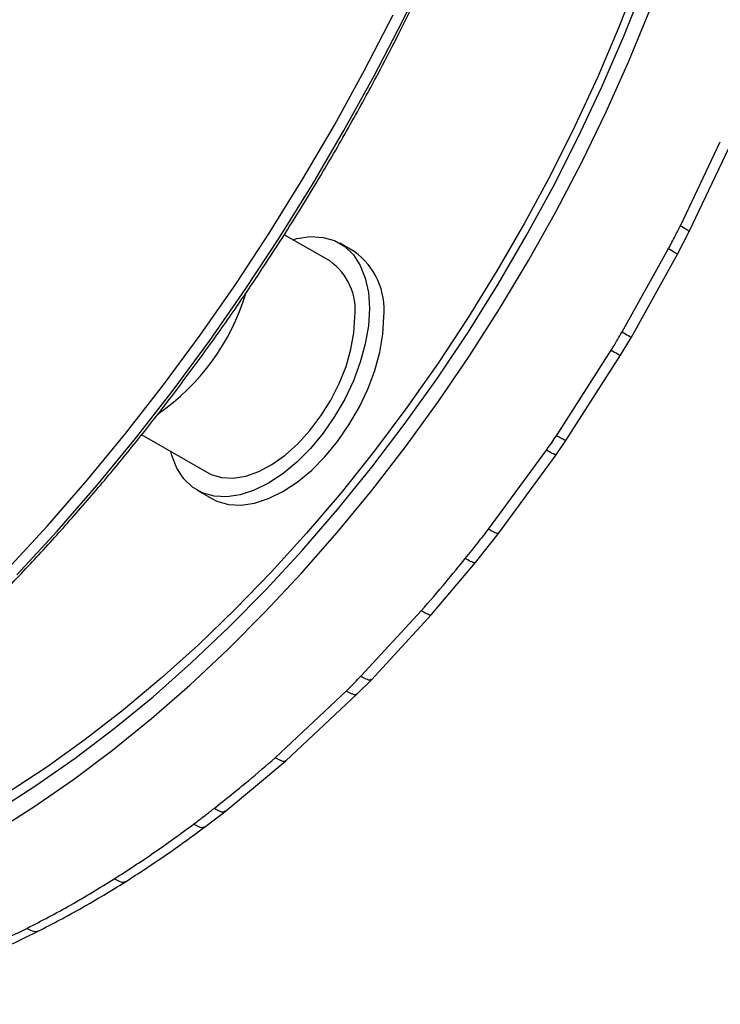
# Model space of a CAD drawing. Units: millimetres. Extents: x 69 to 1126, y 56 to 792.
# Drawn here: x 961 to 1013, y 112 to 184 of the extents above; entities that cross this region are included whole.
import ezdxf

# ---------------------------------------------------------------- set-up
doc = ezdxf.new("R2010")
doc.units = ezdxf.units.MM

msp = doc.modelspace()

# ---------------------------------------------------------------- linework, layer by layer
at = {"color": 7, "linetype": 'Continuous', "lineweight": 25}
for p, q in [((1009.62, 169.048), (1012.56, 175.216)), ((1010.274, 168.622), (1013.198, 174.757)), ((983.791, 166.454), (980.451, 168.382)), ((1009.406, 166.94), (1010.274, 168.622)), ((985.602, 167.14), (984.541, 167.753)), ((1005.332, 161.22), (1008.748, 167.357)), ((1006.01, 160.838), (1009.406, 166.94)), ((1005.215, 159.507), (1006.01, 160.838)), ((1000.49, 153.581), (1004.533, 159.882)), ((1001.194, 153.24), (1005.215, 159.507)), ((969.954, 153.658), (974.792, 150.865)), ((1000.467, 152.182), (1001.194, 153.24)), ((995.49, 146.699), (999.759, 152.517)), ((996.221, 146.394), (1000.467, 152.182)), ((974.042, 149.566), (975.102, 148.953)), ((994.519, 144.246), (996.221, 146.394)), ((991.29, 140.411), (994.519, 144.246)), ((986.086, 135.869), (990.535, 140.685)), ((986.861, 135.617), (991.29, 140.411)), ((985.799, 134.542), (986.861, 135.617)), ((979.771, 129.868), (985.019, 134.79)), ((980.571, 129.638), (985.799, 134.542)), ((976.091, 125.922), (980.571, 129.638)), ((974.577, 124.762), (976.091, 125.922))]:
    msp.add_line(p, q, dxfattribs=at)
at = {"color": 7, "linetype": 'Continuous', "lineweight": 25, "flags": 128}
for points in [[(960.74, 143.338), (963.722, 146.566), (966.641, 149.913), (969.491, 153.371), (972.268, 156.934), (974.964, 160.594), (977.576, 164.345), (980.096, 168.177), (982.521, 172.083), (984.844, 176.056), (987.062, 180.086), (989.169, 184.166), (991.162, 188.287)], [(1006.533, 187.338), (1005.093, 183.661), (1003.528, 180.002), (1001.844, 176.369), (1000.043, 172.772), (998.132, 169.221), (996.114, 165.725), (993.995, 162.294), (991.781, 158.936), (989.478, 155.66), (987.091, 152.475), (984.627, 149.389), (982.093, 146.411), (979.494, 143.547), (976.839, 140.806), (974.133, 138.195), (971.384, 135.721), (968.6, 133.39), (965.787, 131.209), (962.953, 129.182), (960.105, 127.316)], [(950.521, 121.453), (953.419, 122.779), (956.329, 124.285), (959.243, 125.968), (962.153, 127.822), (965.051, 129.843), (967.93, 132.025), (970.782, 134.362), (973.599, 136.849), (976.373, 139.479), (979.098, 142.244), (981.766, 145.137), (984.37, 148.15), (986.903, 151.276), (989.357, 154.506), (991.728, 157.831), (994.008, 161.243), (996.19, 164.732), (998.271, 168.289), (1000.242, 171.905), (1002.101, 175.569), (1003.841, 179.272), (1005.458, 183.005), (1006.947, 186.757)], [(959.097, 124.409), (962.013, 126.255), (964.919, 128.265), (967.806, 130.434), (970.667, 132.756), (973.496, 135.226), (976.284, 137.837), (979.024, 140.582), (981.71, 143.455), (984.335, 146.448), (986.892, 149.552), (989.373, 152.761), (991.774, 156.066), (994.087, 159.459), (996.307, 162.931), (998.429, 166.472), (1000.445, 170.074), (1002.353, 173.728), (1004.146, 177.425), (1005.82, 181.154), (1007.37, 184.906)], [(960.029, 143.725), (963.012, 146.954), (965.932, 150.303), (968.785, 153.763), (971.563, 157.328), (974.261, 160.99), (976.873, 164.742), (979.395, 168.576), (981.821, 172.485), (984.146, 176.459), (986.365, 180.492), (988.473, 184.574)], [(981.087, 168.015), (981.383, 168.093), (982.376, 168.239), (983.305, 168.189), (984.153, 167.946), (984.903, 167.513), (985.537, 166.9), (986.045, 166.12), (986.415, 165.187), (986.64, 164.122), (986.716, 162.945)], [(986.716, 162.945), (986.64, 161.682), (986.415, 160.356), (986.045, 158.996), (985.537, 157.63), (984.903, 156.284), (984.153, 154.987), (983.305, 153.764), (982.376, 152.641), (981.383, 151.64), (980.348, 150.783), (979.291, 150.086), (978.235, 149.563), (977.2, 149.225), (976.207, 149.08), (975.277, 149.129), (974.429, 149.373), (973.68, 149.805), (973.045, 150.418), (972.538, 151.199), (972.168, 152.131), (972.087, 152.426)], [(974.792, 150.865), (975.057, 150.729), (975.832, 150.494), (976.688, 150.451), (977.605, 150.6), (978.562, 150.938), (979.535, 151.456), (980.503, 152.144), (981.442, 152.985), (982.332, 153.958), (983.149, 155.042), (983.877, 156.21), (984.497, 157.436), (984.995, 158.691), (985.359, 159.945), (985.581, 161.168), (985.655, 162.333)], [(975.102, 148.953), (975.49, 148.761), (976.338, 148.517), (977.268, 148.468), (978.26, 148.613), (979.295, 148.951), (980.352, 149.473), (981.409, 150.171), (982.444, 151.028), (983.436, 152.029), (984.366, 153.152), (985.214, 154.374), (985.963, 155.672), (986.598, 157.017), (987.106, 158.384), (987.476, 159.744), (987.701, 161.069), (987.777, 162.333)]]:
    msp.add_lwpolyline(points, dxfattribs=at)
at = {"color": 7, "linetype": 'Continuous', "lineweight": 25}
for centre, radius, start, end in [((982.571, 162.874), 5.234, 354.07253, 54.61529), ((981.247, 162.821), 4.435, 353.6866, 55.00122), ((961.719, 168.851), 16.599, 304.66118, 343.19944)]:
    msp.add_arc(centre, radius, start, end, dxfattribs=at)
for points, knots in [([(984.363, 174.833), (985.079, 176.092), (986.091, 177.873), (987.529, 180.55), (988.74, 182.874), (990.133, 185.669), (991.541, 188.629), (992.952, 191.752), (994.337, 194.994), (995.678, 198.327), (996.96, 201.731), (998.173, 205.188), (999.309, 208.684), (1000.359, 212.204), (1001.32, 215.74), (1002.186, 219.279), (1002.952, 222.814), (1003.617, 226.336), (1004.177, 229.836), (1004.63, 233.307), (1004.974, 236.742), (1005.208, 240.134), (1005.331, 243.477), (1005.342, 246.764), (1005.24, 249.991), (1005.024, 253.15), (1004.696, 256.237), (1004.254, 259.246), (1003.698, 262.173), (1003.03, 265.013), (1002.249, 267.761), (1001.356, 270.414), (1000.348, 272.964), (999.308, 275.272), (998.554, 276.672), (998.214, 277.302)], [0, 0, 0, 0, 0.034795, 0.049184, 0.073031, 0.097828, 0.124444, 0.152226, 0.180907, 0.210275, 0.240179, 0.270507, 0.301176, 0.332122, 0.363295, 0.394654, 0.426169, 0.457813, 0.489567, 0.521414, 0.553339, 0.585333, 0.617387, 0.649493, 0.681648, 0.713848, 0.746093, 0.778381, 0.810716, 0.843101, 0.875541, 0.908044, 0.940619, 0.973279, 1, 1, 1, 1]), ([(904.962, 111.716), (905.257, 111.733), (906.439, 111.802), (908.552, 112.078), (911.297, 112.543), (914.079, 113.169), (916.892, 113.94), (919.73, 114.86), (922.59, 115.925), (925.467, 117.134), (928.356, 118.484), (931.252, 119.974), (934.15, 121.601), (937.047, 123.361), (939.936, 125.252), (942.814, 127.271), (945.675, 129.414), (948.515, 131.677), (951.329, 134.056), (954.112, 136.546), (956.859, 139.144), (959.566, 141.843), (962.226, 144.638), (964.834, 147.523), (967.385, 150.489), (969.871, 153.526), (972.281, 156.619), (974.599, 159.742), (976.788, 162.835), (978.753, 165.744), (980.413, 168.306), (981.903, 170.69), (983.186, 172.809), (984.018, 174.24), (984.363, 174.833)], [0, 0, 0, 0, 0.01128, 0.045067, 0.078854, 0.11264, 0.146425, 0.180206, 0.213984, 0.247757, 0.281525, 0.315286, 0.34904, 0.382785, 0.416521, 0.450245, 0.483955, 0.51765, 0.551325, 0.584976, 0.618598, 0.652181, 0.685714, 0.719179, 0.752548, 0.785775, 0.818779, 0.851399, 0.883272, 0.91335, 0.938688, 0.959024, 0.98302, 1, 1, 1, 1]), ([(1008.748, 167.357), (1008.912, 167.672), (1009.206, 168.234), (1009.494, 168.799), (1009.62, 169.048)], [0, 0, 0, 0, 0.559999, 1, 1, 1, 1]), ([(1009.62, 169.048), (1009.781, 168.954), (1010.092, 168.774), (1010.328, 168.614), (1010.272, 168.623), (1010.271, 168.623)], [0, 0, 0, 0, 0.513245, 0.990296, 1, 1, 1, 1]), ([(1008.748, 167.357), (1008.909, 167.263), (1009.219, 167.083), (1009.458, 166.927), (1009.405, 166.941), (1009.403, 166.942)], [0, 0, 0, 0, 0.512969, 0.989765, 1, 1, 1, 1]), ([(1004.533, 159.882), (1004.683, 160.131), (1004.951, 160.576), (1005.216, 161.024), (1005.332, 161.22)], [0, 0, 0, 0, 0.559999, 1, 1, 1, 1]), ([(1005.332, 161.22), (1005.494, 161.127), (1005.805, 160.948), (1006.053, 160.809), (1006.008, 160.839), (1006.007, 160.839)], [0, 0, 0, 0, 0.512634, 0.989118, 1, 1, 1, 1]), ([(1004.533, 159.882), (1004.695, 159.789), (1005.006, 159.61), (1005.256, 159.475), (1005.213, 159.508), (1005.212, 159.509)], [0, 0, 0, 0, 0.512704, 0.989253, 1, 1, 1, 1]), ([(999.759, 152.517), (999.896, 152.715), (1000.141, 153.069), (1000.383, 153.424), (1000.49, 153.581)], [0, 0, 0, 0, 0.56, 1, 1, 1, 1]), ([(1001.147, 153.272), (1001.152, 153.256), (1001.166, 153.211), (1000.87, 153.363), (1000.618, 153.507), (1000.49, 153.581)], [0, 0, 0, 0, 0.207158, 0.596587, 1, 1, 1, 1]), ([(1000.457, 152.188), (1000.456, 152.182), (1000.451, 152.164), (1000.354, 152.197), (1000.134, 152.301), (999.909, 152.43), (999.759, 152.517)], [0, 0, 0, 0, 0.110539, 0.322114, 0.545038, 1, 1, 1, 1]), ([(993.78, 144.54), (994.102, 144.939), (994.676, 145.653), (995.241, 146.379), (995.49, 146.699)], [0, 0, 0, 0, 0.559999, 1, 1, 1, 1]), ([(996.176, 146.429), (996.175, 146.406), (996.174, 146.341), (995.871, 146.482), (995.619, 146.626), (995.49, 146.699)], [0, 0, 0, 0, 0.202705, 0.594321, 1, 1, 1, 1]), ([(990.535, 140.685), (991.148, 141.393), (992.243, 142.657), (993.31, 143.964), (993.78, 144.54)], [0, 0, 0, 0, 0.559995, 1, 1, 1, 1]), ([(994.475, 144.281), (994.473, 144.257), (994.466, 144.186), (994.161, 144.324), (993.908, 144.467), (993.78, 144.54)], [0, 0, 0, 0, 0.200435, 0.593166, 1, 1, 1, 1]), ([(991.248, 140.447), (991.242, 140.42), (991.225, 140.338), (990.916, 140.471), (990.664, 140.613), (990.535, 140.685)], [0, 0, 0, 0, 0.195344, 0.590576, 1, 1, 1, 1]), ([(985.019, 134.79), (985.219, 134.99), (985.575, 135.347), (985.93, 135.71), (986.086, 135.869)], [0, 0, 0, 0, 0.56, 1, 1, 1, 1]), ([(986.821, 135.654), (986.811, 135.624), (986.781, 135.531), (986.467, 135.656), (986.214, 135.797), (986.086, 135.869)], [0, 0, 0, 0, 0.186592, 0.586122, 1, 1, 1, 1]), ([(985.759, 134.579), (985.749, 134.549), (985.715, 134.453), (985.4, 134.576), (985.148, 134.718), (985.019, 134.79)], [0, 0, 0, 0, 0.184174, 0.584892, 1, 1, 1, 1]), ([(975.278, 126.14), (976.122, 126.812), (977.629, 128.01), (979.117, 129.3), (979.771, 129.868)], [0, 0, 0, 0, 0.559992, 1, 1, 1, 1]), ([(980.535, 129.676), (980.521, 129.645), (980.472, 129.539), (980.153, 129.656), (979.9, 129.797), (979.771, 129.868)], [0, 0, 0, 0, 0.170288, 0.577827, 1, 1, 1, 1]), ([(973.76, 124.978), (974.043, 125.192), (974.55, 125.574), (975.055, 125.968), (975.278, 126.14)], [0, 0, 0, 0, 0.559999, 1, 1, 1, 1]), ([(976.058, 125.959), (976.042, 125.929), (975.982, 125.817), (975.66, 125.93), (975.407, 126.07), (975.278, 126.14)], [0, 0, 0, 0, 0.155448, 0.570276, 1, 1, 1, 1]), ([(968.756, 120.744), (969.73, 121.373), (971.678, 122.632), (973.611, 124.052), (974.577, 124.762)], [0, 0, 0, 0, 0.500043, 1, 1, 1, 1]), ([(974.545, 124.799), (974.528, 124.769), (974.465, 124.656), (974.142, 124.768), (973.888, 124.907), (973.76, 124.978)], [0, 0, 0, 0, 0.149712, 0.567357, 1, 1, 1, 1]), ([(962.321, 117.097), (963.393, 117.653), (965.538, 118.764), (967.684, 120.084), (968.756, 120.744)], [0, 0, 0, 0, 0.500057, 1, 1, 1, 1]), ([(968.73, 120.778), (968.713, 120.752), (968.636, 120.636), (968.312, 120.746), (968.059, 120.883), (967.93, 120.953)], [0, 0, 0, 0, 0.123856, 0.554201, 1, 1, 1, 1]), ([(955.939, 114.306), (956.997, 114.717), (959.115, 115.539), (961.252, 116.577), (962.321, 117.097)], [0, 0, 0, 0, 0.500065, 1, 1, 1, 1]), ([(962.302, 117.123), (962.288, 117.105), (962.201, 116.993), (961.878, 117.102), (961.624, 117.238), (961.495, 117.307)], [0, 0, 0, 0, 0.086232, 0.535058, 1, 1, 1, 1])]:
    msp.add_open_spline(points, degree=3, knots=knots, dxfattribs=at)
for points in [[(967.93, 120.953), (968.905, 121.583), (970.856, 122.844), (972.792, 124.267), (973.76, 124.978)], [(961.495, 117.307), (962.567, 117.862), (964.711, 118.974), (966.857, 120.293), (967.93, 120.953)], [(955.13, 114.523), (956.185, 114.933), (958.296, 115.752), (960.429, 116.788), (961.495, 117.307)]]:
    msp.add_open_spline(points, degree=3, dxfattribs=at)

doc.saveas('drawing.dxf')
